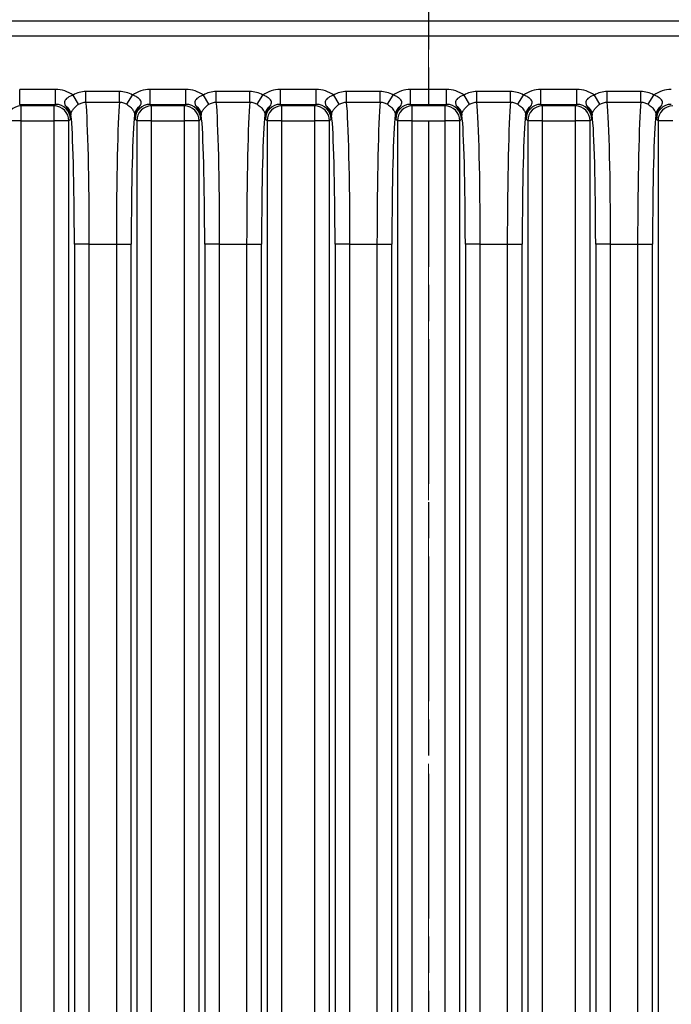
# Model space of a CAD drawing. Units: millimetres. Extents: x 14 to 1804, y 8 to 430.
# Drawn here: x 1111 to 1128, y 168 to 195 of the extents above; entities that cross this region are included whole.
import ezdxf

# ---------------------------------------------------------------- set-up
doc = ezdxf.new("R2010")
doc.units = ezdxf.units.MM
doc.linetypes.add('CHAIN', pattern=[0.3543, 0.2362, -0.0295, 0.0591, -0.0295])
doc.layers.get('Defpoints').update_dxf_attribs({"lineweight": 25})
doc.layers.add('Centerline (ISO)', color=7, linetype='Continuous', lineweight=18, true_color=0x80ffff)
for name, color, linetype, lineweight in [('Dimension (ISO)', 7, 'Continuous', 18), ('Dimension (ISO) @ 1', 7, 'Continuous', 18), ('Section Line (ISO)', 7, 'CHAIN', 25), ('Visible Narrow (ISO)', 7, 'Continuous', 25)]:
    doc.layers.add(name, color=color, linetype=linetype, lineweight=lineweight)
doc.styles.add('Note Text (TK)', font='txt')
doc.dimstyles.new('Default - Method 1b (TK)', dxfattribs={"dimtxt": 2.5, "dimasz": 2.5, "dimexe": 1, "dimexo": 1.5, "dimgap": 1, "dimtad": 1, "dimtoh": 1, "dimrnd": 1e-08, "dimdsep": 46, "dimtxsty": 'Note Text (TK)', "dimcen": 0.09, "dimdle": 5, "dimclrd": 100, "dimclre": 100, "dimclrt": 7, "dimadec": 1, "dimazin": 1, "dimtfac": 1, "dimtmove": 0, "dimatfit": 3, "dimfxl": 0, "dimtolj": 1, "dimlwd": -1, "dimlwe": -1, "dimarcsym": 0})

# ---------------------------------------------------------------- blocks, each defined once
blk = doc.blocks.new('2dTransSection2')
at = {"layer": 'Section Line (ISO)', "linetype": 'CHAIN', "ltscale": 16.462713}
blk.add_line((124.177, 203.657), (124.177, 89.003), dxfattribs=at)
blk = doc.blocks.new('*D106')
at = {"layer": 'Defpoints', "color": 0, "transparency": 16777216}
for p in [(1153.177, 206.546), (1090.177, 191.63), (1153.177, 191.63)]:
    blk.add_point(p, dxfattribs=at)
at = {"layer": 'Dimension (ISO)', "color": 100, "transparency": 16777216}
for p, q in [((1090.177, 193.13), (1090.177, 207.546)), ((1153.177, 193.13), (1153.177, 207.546)), ((1092.677, 206.546), (1150.677, 206.546))]:
    blk.add_line(p, q, dxfattribs=at)
for points in [[(1092.677, 206.962), (1092.677, 206.129), (1090.177, 206.546)], [(1150.677, 206.962), (1150.677, 206.129), (1153.177, 206.546)]]:
    blk.add_solid(points, dxfattribs=at)
at = {"layer": 'Dimension (ISO)', "color": 7, "transparency": 16777216, "insert": (1120.05, 208.796), "char_height": 2.5, "attachment_point": 4, "style": 'Note Text (TK)'}
blk.add_mtext('\\A1;63', dxfattribs=at)

msp = doc.modelspace()

# ---------------------------------------------------------------- linework, layer by layer
at = {"layer": 'Centerline (ISO)', "linetype": 'CHAIN', "ltscale": 23.990969}
msp.add_line((1121.6768, 198.1277), (1121.6768, 95.3023), dxfattribs=at)
at = {"layer": 'Visible Narrow (ISO)'}
for p, q in [((1146.6382, 194.6984), (1096.7155, 194.6984)), ((1096.7155, 194.2986), (1146.6382, 194.2986)), ((1111.6585, 192.8616), (1110.6945, 192.8616)), ((1110.6945, 192.4619), (1110.6945, 192.8616)), ((1111.6585, 192.4619), (1111.6585, 192.8616)), ((1112.2772, 192.4626), (1112.1284, 192.709)), ((1112.475, 192.5199), (1112.475, 192.8059)), ((1113.3779, 192.8059), (1112.475, 192.8059)), ((1113.3779, 192.5199), (1113.3779, 192.8059)), ((1113.5757, 192.4626), (1113.7245, 192.709)), ((1115.1585, 192.8616), (1114.1945, 192.8616)), ((1114.1945, 192.4619), (1114.1945, 192.8616)), ((1115.1585, 192.4619), (1115.1585, 192.8616)), ((1115.7772, 192.4626), (1115.6284, 192.709)), ((1115.975, 192.5199), (1115.975, 192.8059)), ((1116.8779, 192.8059), (1115.975, 192.8059)), ((1116.8779, 192.5199), (1116.8779, 192.8059)), ((1117.0757, 192.4626), (1117.2245, 192.709)), ((1118.6585, 192.8616), (1117.6945, 192.8616)), ((1117.6945, 192.4619), (1117.6945, 192.8616)), ((1118.6585, 192.4619), (1118.6585, 192.8616)), ((1119.2772, 192.4626), (1119.1284, 192.709)), ((1119.475, 192.5199), (1119.475, 192.8059)), ((1120.3779, 192.8059), (1119.475, 192.8059)), ((1120.3779, 192.5199), (1120.3779, 192.8059)), ((1120.5757, 192.4626), (1120.7245, 192.709)), ((1122.1585, 192.8616), (1121.1945, 192.8616)), ((1121.1945, 192.4619), (1121.1945, 192.8616)), ((1122.1585, 192.4619), (1122.1585, 192.8616)), ((1122.7772, 192.4626), (1122.6284, 192.709)), ((1122.975, 192.5199), (1122.975, 192.8059)), ((1123.8779, 192.8059), (1122.975, 192.8059)), ((1123.8779, 192.5199), (1123.8779, 192.8059)), ((1124.0757, 192.4626), (1124.2245, 192.709)), ((1125.6585, 192.8616), (1124.6945, 192.8616)), ((1124.6945, 192.4619), (1124.6945, 192.8616)), ((1125.6585, 192.4619), (1125.6585, 192.8616)), ((1126.2772, 192.4626), (1126.1284, 192.709)), ((1126.475, 192.5199), (1126.475, 192.8059)), ((1127.3779, 192.8059), (1126.475, 192.8059)), ((1127.3779, 192.5199), (1127.3779, 192.8059)), ((1127.5757, 192.4626), (1127.7245, 192.709)), ((1110.7373, 192.419), (1110.6945, 192.4619)), ((1110.6945, 192.4619), (1111.6585, 192.4619)), ((1111.6585, 192.4619), (1111.6156, 192.419)), ((1112.475, 192.5199), (1113.3779, 192.5199)), ((1114.2373, 192.419), (1114.1945, 192.4619)), ((1114.1945, 192.4619), (1115.1585, 192.4619)), ((1115.1585, 192.4619), (1115.1156, 192.419)), ((1115.975, 192.5199), (1116.8779, 192.5199)), ((1117.7373, 192.419), (1117.6945, 192.4619)), ((1117.6945, 192.4619), (1118.6585, 192.4619)), ((1118.6585, 192.4619), (1118.6156, 192.419)), ((1119.475, 192.5199), (1120.3779, 192.5199)), ((1121.2373, 192.419), (1121.1945, 192.4619)), ((1121.1945, 192.4619), (1122.1585, 192.4619)), ((1122.1585, 192.4619), (1122.1156, 192.419)), ((1122.975, 192.5199), (1123.8779, 192.5199)), ((1124.7373, 192.419), (1124.6945, 192.4619)), ((1124.6945, 192.4619), (1125.6585, 192.4619)), ((1125.6585, 192.4619), (1125.6156, 192.419)), ((1126.475, 192.5199), (1127.3779, 192.5199)), ((1111.6156, 192.419), (1110.7373, 192.419)), ((1110.7373, 192.0192), (1110.7373, 192.419)), ((1111.6156, 192.419), (1111.6156, 192.0192)), ((1115.1156, 192.419), (1114.2373, 192.419)), ((1114.2373, 192.0192), (1114.2373, 192.419)), ((1115.1156, 192.419), (1115.1156, 192.0192)), ((1118.6156, 192.419), (1117.7373, 192.419)), ((1117.7373, 192.0192), (1117.7373, 192.419)), ((1118.6156, 192.419), (1118.6156, 192.0192)), ((1122.1156, 192.419), (1121.2373, 192.419)), ((1121.2373, 192.0192), (1121.2373, 192.419)), ((1122.1156, 192.419), (1122.1156, 192.0192)), ((1125.6156, 192.419), (1124.7373, 192.419)), ((1124.7373, 192.0192), (1124.7373, 192.419)), ((1125.6156, 192.419), (1125.6156, 192.0192)), ((1110.7373, 192.0192), (1110.3376, 192.0192)), ((1110.7373, 192.0192), (1111.6156, 192.0192)), ((1110.7373, 101.2362), (1110.7373, 192.0192)), ((1112.0153, 192.0192), (1111.6156, 192.0192)), ((1111.6156, 192.0192), (1111.6156, 101.2362)), ((1112.0153, 192.0192), (1112.0582, 192.0621)), ((1112.0153, 101.2362), (1112.0153, 192.0192)), ((1113.7947, 192.0621), (1113.8376, 192.0192)), ((1113.8376, 192.0192), (1113.8376, 101.2362)), ((1114.2373, 192.0192), (1113.8376, 192.0192)), ((1114.2373, 192.0192), (1115.1156, 192.0192)), ((1114.2373, 101.2362), (1114.2373, 192.0192)), ((1115.5153, 192.0192), (1115.1156, 192.0192)), ((1115.1156, 192.0192), (1115.1156, 101.2362)), ((1115.5153, 192.0192), (1115.5582, 192.0621)), ((1115.5153, 101.2362), (1115.5153, 192.0192)), ((1117.2947, 192.0621), (1117.3376, 192.0192)), ((1117.3376, 192.0192), (1117.3376, 101.2362)), ((1117.7373, 192.0192), (1117.3376, 192.0192)), ((1117.7373, 192.0192), (1118.6156, 192.0192)), ((1117.7373, 101.2362), (1117.7373, 192.0192)), ((1119.0153, 192.0192), (1118.6156, 192.0192)), ((1118.6156, 192.0192), (1118.6156, 101.2362)), ((1119.0153, 192.0192), (1119.0582, 192.0621)), ((1119.0153, 101.2362), (1119.0153, 192.0192)), ((1120.7947, 192.0621), (1120.8376, 192.0192)), ((1120.8376, 192.0192), (1120.8376, 101.2362)), ((1121.2373, 192.0192), (1120.8376, 192.0192)), ((1121.2373, 192.0192), (1122.1156, 192.0192)), ((1121.2373, 101.2362), (1121.2373, 192.0192)), ((1122.5153, 192.0192), (1122.1156, 192.0192)), ((1122.1156, 192.0192), (1122.1156, 101.2362)), ((1122.5153, 192.0192), (1122.5582, 192.0621)), ((1122.5153, 101.2362), (1122.5153, 192.0192)), ((1124.2947, 192.0621), (1124.3376, 192.0192)), ((1124.3376, 192.0192), (1124.3376, 101.2362)), ((1124.7373, 192.0192), (1124.3376, 192.0192)), ((1124.7373, 192.0192), (1125.6156, 192.0192)), ((1124.7373, 101.2362), (1124.7373, 192.0192)), ((1126.0153, 192.0192), (1125.6156, 192.0192)), ((1125.6156, 192.0192), (1125.6156, 101.2362)), ((1126.0153, 192.0192), (1126.0582, 192.0621)), ((1126.0153, 101.2362), (1126.0153, 192.0192)), ((1127.7947, 192.0621), (1127.8376, 192.0192)), ((1127.8376, 192.0192), (1127.8376, 101.2362)), ((1128.2373, 192.0192), (1127.8376, 192.0192)), ((1112.5627, 188.7071), (1112.163, 188.7071)), ((1112.163, 188.7071), (1112.163, 104.5483)), ((1112.5627, 104.5483), (1112.5627, 188.7071)), ((1112.5627, 188.7071), (1113.2902, 188.7071)), ((1113.2902, 188.7071), (1113.6899, 188.7071)), ((1113.2902, 188.7071), (1113.2902, 104.5483)), ((1113.6899, 104.5483), (1113.6899, 188.7071)), ((1116.0627, 188.7071), (1115.663, 188.7071)), ((1115.663, 188.7071), (1115.663, 104.5483)), ((1116.0627, 104.5483), (1116.0627, 188.7071)), ((1116.0627, 188.7071), (1116.7902, 188.7071)), ((1116.7902, 188.7071), (1117.1899, 188.7071)), ((1116.7902, 188.7071), (1116.7902, 104.5483)), ((1117.1899, 104.5483), (1117.1899, 188.7071)), ((1119.5627, 188.7071), (1119.163, 188.7071)), ((1119.163, 188.7071), (1119.163, 104.5483)), ((1119.5627, 104.5483), (1119.5627, 188.7071)), ((1119.5627, 188.7071), (1120.2902, 188.7071)), ((1120.2902, 188.7071), (1120.6899, 188.7071)), ((1120.2902, 188.7071), (1120.2902, 104.5483)), ((1120.6899, 104.5483), (1120.6899, 188.7071)), ((1123.0627, 188.7071), (1122.663, 188.7071)), ((1122.663, 188.7071), (1122.663, 104.5483)), ((1123.0627, 104.5483), (1123.0627, 188.7071)), ((1123.0627, 188.7071), (1123.7902, 188.7071)), ((1123.7902, 188.7071), (1124.1899, 188.7071)), ((1123.7902, 188.7071), (1123.7902, 104.5483)), ((1124.1899, 104.5483), (1124.1899, 188.7071)), ((1126.5627, 188.7071), (1126.163, 188.7071)), ((1126.163, 188.7071), (1126.163, 104.5483)), ((1126.5627, 104.5483), (1126.5627, 188.7071)), ((1126.5627, 188.7071), (1127.2902, 188.7071)), ((1127.2902, 188.7071), (1127.6899, 188.7071)), ((1127.2902, 188.7071), (1127.2902, 104.5483)), ((1127.6899, 104.5483), (1127.6899, 188.7071))]:
    msp.add_line(p, q, dxfattribs=at)
for centre, major_axis, ratio, start_param, end_param in [((1111.6575, 192.0611), (0.5664, 0.5664), 0.9987828, 0.1570907, 0.7847892), ((1114.1954, 192.0611), (-0.5664, 0.5664), 0.9987828, 5.4983961, 6.1260946), ((1115.1575, 192.0611), (0.5664, 0.5664), 0.9987828, 0.1570907, 0.7847892), ((1117.6954, 192.0611), (-0.5664, 0.5664), 0.9987828, 5.4983961, 6.1260946), ((1118.6575, 192.0611), (0.5664, 0.5664), 0.9987828, 0.1570907, 0.7847892), ((1121.1954, 192.0611), (-0.5664, 0.5664), 0.9987828, 5.4983961, 6.1260946), ((1122.1575, 192.0611), (0.5664, 0.5664), 0.9987828, 0.1570907, 0.7847892), ((1124.6954, 192.0611), (-0.5664, 0.5664), 0.9987828, 5.4983961, 6.1260946), ((1125.6575, 192.0611), (0.5664, 0.5664), 0.9987828, 0.1570907, 0.7847892), ((1128.1954, 192.0611), (-0.5664, 0.5664), 0.9987828, 5.4983961, 6.1260946), ((1111.6575, 192.0611), (0.2839, 0.2839), 0.9963586, 5.4983961, 7.0679745), ((1112.437, 188.7071), (0, 4), 0.0314287, 4.712389, 5.9760538), ((1113.4159, 188.7071), (0, -4), 0.0314287, 3.4487241, 4.712389), ((1114.1954, 192.0611), (-0.2839, 0.2839), 0.9963586, 5.4983961, 7.0679745), ((1115.1575, 192.0611), (0.2839, 0.2839), 0.9963586, 5.4983961, 7.0679745), ((1115.937, 188.7071), (0, 4), 0.0314287, 4.712389, 5.9760538), ((1116.9159, 188.7071), (0, -4), 0.0314287, 3.4487241, 4.712389), ((1117.6954, 192.0611), (-0.2839, 0.2839), 0.9963586, 5.4983961, 7.0679745), ((1118.6575, 192.0611), (0.2839, 0.2839), 0.9963586, 5.4983961, 7.0679745), ((1119.437, 188.7071), (0, 4), 0.0314287, 4.712389, 5.9760538), ((1120.4159, 188.7071), (0, -4), 0.0314287, 3.4487241, 4.712389), ((1121.1954, 192.0611), (-0.2839, 0.2839), 0.9963586, 5.4983961, 7.0679745), ((1122.1575, 192.0611), (0.2839, 0.2839), 0.9963586, 5.4983961, 7.0679745), ((1122.937, 188.7071), (0, 4), 0.0314287, 4.712389, 5.9760538), ((1123.9159, 188.7071), (0, -4), 0.0314287, 3.4487241, 4.712389), ((1124.6954, 192.0611), (-0.2839, 0.2839), 0.9963586, 5.4983961, 7.0679745), ((1125.6575, 192.0611), (0.2839, 0.2839), 0.9963586, 5.4983961, 7.0679745), ((1126.437, 188.7071), (0, 4), 0.0314287, 4.712389, 5.9760538), ((1127.4159, 188.7071), (0, -4), 0.0314287, 3.4487241, 4.712389), ((1128.1954, 192.0611), (-0.2839, 0.2839), 0.9963586, 5.4983961, 7.0679745), ((1110.7373, 192.0192), (0.2828, 0.2828), 0.9987828, 0.7860072, 2.3555855), ((1111.6156, 192.0192), (0.2828, -0.2828), 0.9987828, 0.7860072, 2.3555855), ((1111.7684, 192.1959), (0.2995, -0.017), 0.8507116, 0.0664441, 1.0143844), ((1112.0373, 188.7071), (0, -3.6), 0.0349208, 1.5707963, 2.8641468), ((1113.8156, 188.7071), (0, 3.6), 0.0349208, 0.2774458, 1.5707963), ((1114.0845, 192.1959), (-0.2995, -0.017), 0.8507116, 5.2688009, 6.2167412), ((1114.2373, 192.0192), (0.2828, 0.2828), 0.9987828, 0.7860072, 2.3555855), ((1115.1156, 192.0192), (0.2828, -0.2828), 0.9987828, 0.7860072, 2.3555855), ((1115.2684, 192.1959), (0.2995, -0.017), 0.8507116, 0.0664441, 1.0143844), ((1115.5373, 188.7071), (0, -3.6), 0.0349208, 1.5707963, 2.8641468), ((1117.3156, 188.7071), (0, 3.6), 0.0349208, 0.2774458, 1.5707963), ((1117.5845, 192.1959), (-0.2995, -0.017), 0.8507116, 5.2688009, 6.2167412), ((1117.7373, 192.0192), (0.2828, 0.2828), 0.9987828, 0.7860072, 2.3555855), ((1118.6156, 192.0192), (0.2828, -0.2828), 0.9987828, 0.7860072, 2.3555855), ((1118.7684, 192.1959), (0.2995, -0.017), 0.8507116, 0.0664441, 1.0143844), ((1119.0373, 188.7071), (0, -3.6), 0.0349208, 1.5707963, 2.8641468), ((1120.8156, 188.7071), (0, 3.6), 0.0349208, 0.2774458, 1.5707963), ((1121.0845, 192.1959), (-0.2995, -0.017), 0.8507116, 5.2688009, 6.2167412), ((1121.2373, 192.0192), (0.2828, 0.2828), 0.9987828, 0.7860072, 2.3555855), ((1122.1156, 192.0192), (0.2828, -0.2828), 0.9987828, 0.7860072, 2.3555855), ((1122.2684, 192.1959), (0.2995, -0.017), 0.8507116, 0.0664441, 1.0143844), ((1122.5373, 188.7071), (0, -3.6), 0.0349208, 1.5707963, 2.8641468), ((1124.3156, 188.7071), (0, 3.6), 0.0349208, 0.2774458, 1.5707963), ((1124.5845, 192.1959), (-0.2995, -0.017), 0.8507116, 5.2688009, 6.2167412), ((1124.7373, 192.0192), (0.2828, 0.2828), 0.9987828, 0.7860072, 2.3555855), ((1125.6156, 192.0192), (0.2828, -0.2828), 0.9987828, 0.7860072, 2.3555855), ((1125.7684, 192.1959), (0.2995, -0.017), 0.8507116, 0.0664441, 1.0143844), ((1126.0373, 188.7071), (0, -3.6), 0.0349208, 1.5707963, 2.8641468), ((1127.8156, 188.7071), (0, 3.6), 0.0349208, 0.2774458, 1.5707963), ((1128.0845, 192.1959), (-0.2995, -0.017), 0.8507116, 5.2688009, 6.2167412), ((1128.2373, 192.0192), (0.2828, 0.2828), 0.9987828, 0.7860072, 2.3555855)]:
    msp.add_ellipse(centre, major_axis=major_axis, ratio=ratio, start_param=start_param, end_param=end_param, dxfattribs=at)
for points, knots in [([(1112.1284, 192.709), (1112.1171, 192.7055), (1112.1059, 192.7016), (1112.0404, 192.6764), (1111.9909, 192.6478), (1111.9264, 192.5898), (1111.9062, 192.5624), (1111.8925, 192.5113), (1111.894, 192.4885), (1111.9125, 192.4448), (1111.9236, 192.4264), (1111.9389, 192.4033)], [0, 0, 0, 0, 0.005440288, 0.005440288, 0.032558921, 0.032558921, 0.053419409, 0.053419409, 0.069465938, 0.069465938, 0.079495018, 0.079495018, 0.079495018, 0.079495018]), ([(1112.475, 192.8059), (1112.4143, 192.8059), (1112.3536, 192.7976), (1112.2366, 192.7648), (1112.1804, 192.7404), (1112.1284, 192.709)], [0, 0, 0, 0, 0.018219479, 0.018219479, 0.036438958, 0.036438958, 0.036438958, 0.036438958]), ([(1113.7245, 192.709), (1113.6725, 192.7404), (1113.6163, 192.7648), (1113.4993, 192.7976), (1113.4386, 192.8059), (1113.3779, 192.8059)], [0, 0, 0, 0, 0.018219479, 0.018219479, 0.036438958, 0.036438958, 0.036438958, 0.036438958]), ([(1113.914, 192.4033), (1113.9535, 192.4628), (1113.9639, 192.4968), (1113.9462, 192.5656), (1113.9213, 192.5968), (1113.8606, 192.6465), (1113.8285, 192.666), (1113.7715, 192.6925), (1113.7484, 192.7015), (1113.7245, 192.709)], [-0.079494103, -0.079494103, -0.079494103, -0.079494103, -0.053646701, -0.053646701, -0.029803723, -0.029803723, -0.01146297, -0.01146297, 0, 0, 0, 0]), ([(1115.6284, 192.709), (1115.6171, 192.7055), (1115.6059, 192.7016), (1115.5404, 192.6764), (1115.4909, 192.6478), (1115.4264, 192.5898), (1115.4062, 192.5624), (1115.3925, 192.5113), (1115.394, 192.4885), (1115.4125, 192.4448), (1115.4236, 192.4264), (1115.4389, 192.4033)], [0, 0, 0, 0, 0.005440288, 0.005440288, 0.032558921, 0.032558921, 0.053419409, 0.053419409, 0.069465938, 0.069465938, 0.079495018, 0.079495018, 0.079495018, 0.079495018]), ([(1115.975, 192.8059), (1115.9143, 192.8059), (1115.8536, 192.7976), (1115.7366, 192.7648), (1115.6804, 192.7404), (1115.6284, 192.709)], [0, 0, 0, 0, 0.018219479, 0.018219479, 0.036438958, 0.036438958, 0.036438958, 0.036438958]), ([(1117.2245, 192.709), (1117.1725, 192.7404), (1117.1163, 192.7648), (1116.9993, 192.7976), (1116.9386, 192.8059), (1116.8779, 192.8059)], [0, 0, 0, 0, 0.018219479, 0.018219479, 0.036438958, 0.036438958, 0.036438958, 0.036438958]), ([(1117.414, 192.4033), (1117.4535, 192.4628), (1117.4639, 192.4968), (1117.4462, 192.5656), (1117.4213, 192.5968), (1117.3606, 192.6465), (1117.3285, 192.666), (1117.2715, 192.6925), (1117.2484, 192.7015), (1117.2245, 192.709)], [-0.079494103, -0.079494103, -0.079494103, -0.079494103, -0.053646701, -0.053646701, -0.029803723, -0.029803723, -0.01146297, -0.01146297, 0, 0, 0, 0]), ([(1119.1284, 192.709), (1119.1171, 192.7055), (1119.1059, 192.7016), (1119.0404, 192.6764), (1118.9909, 192.6478), (1118.9264, 192.5898), (1118.9062, 192.5624), (1118.8925, 192.5113), (1118.894, 192.4885), (1118.9125, 192.4448), (1118.9236, 192.4264), (1118.9389, 192.4033)], [0, 0, 0, 0, 0.005440288, 0.005440288, 0.032558921, 0.032558921, 0.053419409, 0.053419409, 0.069465938, 0.069465938, 0.079495018, 0.079495018, 0.079495018, 0.079495018]), ([(1119.475, 192.8059), (1119.4143, 192.8059), (1119.3536, 192.7976), (1119.2366, 192.7648), (1119.1804, 192.7404), (1119.1284, 192.709)], [0, 0, 0, 0, 0.018219479, 0.018219479, 0.036438958, 0.036438958, 0.036438958, 0.036438958]), ([(1120.7245, 192.709), (1120.6725, 192.7404), (1120.6163, 192.7648), (1120.4993, 192.7976), (1120.4386, 192.8059), (1120.3779, 192.8059)], [0, 0, 0, 0, 0.018219479, 0.018219479, 0.036438958, 0.036438958, 0.036438958, 0.036438958]), ([(1120.914, 192.4033), (1120.9535, 192.4628), (1120.9639, 192.4968), (1120.9462, 192.5656), (1120.9213, 192.5968), (1120.8606, 192.6465), (1120.8285, 192.666), (1120.7715, 192.6925), (1120.7484, 192.7015), (1120.7245, 192.709)], [-0.079494103, -0.079494103, -0.079494103, -0.079494103, -0.053646701, -0.053646701, -0.029803723, -0.029803723, -0.01146297, -0.01146297, 0, 0, 0, 0]), ([(1122.6284, 192.709), (1122.6171, 192.7055), (1122.6059, 192.7016), (1122.5404, 192.6764), (1122.4909, 192.6478), (1122.4264, 192.5898), (1122.4062, 192.5624), (1122.3925, 192.5113), (1122.394, 192.4885), (1122.4125, 192.4448), (1122.4236, 192.4264), (1122.4389, 192.4033)], [0, 0, 0, 0, 0.005440288, 0.005440288, 0.032558921, 0.032558921, 0.053419409, 0.053419409, 0.069465938, 0.069465938, 0.079495018, 0.079495018, 0.079495018, 0.079495018]), ([(1122.975, 192.8059), (1122.9143, 192.8059), (1122.8536, 192.7976), (1122.7366, 192.7648), (1122.6804, 192.7404), (1122.6284, 192.709)], [0, 0, 0, 0, 0.018219479, 0.018219479, 0.036438958, 0.036438958, 0.036438958, 0.036438958]), ([(1124.2245, 192.709), (1124.1725, 192.7404), (1124.1163, 192.7648), (1123.9993, 192.7976), (1123.9386, 192.8059), (1123.8779, 192.8059)], [0, 0, 0, 0, 0.018219479, 0.018219479, 0.036438958, 0.036438958, 0.036438958, 0.036438958]), ([(1124.414, 192.4033), (1124.4535, 192.4628), (1124.4639, 192.4968), (1124.4462, 192.5656), (1124.4213, 192.5968), (1124.3606, 192.6465), (1124.3285, 192.666), (1124.2715, 192.6925), (1124.2484, 192.7015), (1124.2245, 192.709)], [-0.079494103, -0.079494103, -0.079494103, -0.079494103, -0.053646701, -0.053646701, -0.029803723, -0.029803723, -0.01146297, -0.01146297, 0, 0, 0, 0]), ([(1126.1284, 192.709), (1126.1171, 192.7055), (1126.1059, 192.7016), (1126.0404, 192.6764), (1125.9909, 192.6478), (1125.9264, 192.5898), (1125.9062, 192.5624), (1125.8925, 192.5113), (1125.894, 192.4885), (1125.9125, 192.4448), (1125.9236, 192.4264), (1125.9389, 192.4033)], [0, 0, 0, 0, 0.005440288, 0.005440288, 0.032558921, 0.032558921, 0.053419409, 0.053419409, 0.069465938, 0.069465938, 0.079495018, 0.079495018, 0.079495018, 0.079495018]), ([(1126.475, 192.8059), (1126.4143, 192.8059), (1126.3536, 192.7976), (1126.2366, 192.7648), (1126.1804, 192.7404), (1126.1284, 192.709)], [0, 0, 0, 0, 0.018219479, 0.018219479, 0.036438958, 0.036438958, 0.036438958, 0.036438958]), ([(1127.7245, 192.709), (1127.6725, 192.7404), (1127.6163, 192.7648), (1127.4993, 192.7976), (1127.4386, 192.8059), (1127.3779, 192.8059)], [0, 0, 0, 0, 0.018219479, 0.018219479, 0.036438958, 0.036438958, 0.036438958, 0.036438958]), ([(1127.914, 192.4033), (1127.9535, 192.4628), (1127.9639, 192.4968), (1127.9462, 192.5656), (1127.9213, 192.5968), (1127.8606, 192.6465), (1127.8285, 192.666), (1127.7715, 192.6925), (1127.7484, 192.7015), (1127.7245, 192.709)], [-0.079494103, -0.079494103, -0.079494103, -0.079494103, -0.053646701, -0.053646701, -0.029803723, -0.029803723, -0.01146297, -0.01146297, 0, 0, 0, 0]), ([(1112.0683, 192.1959), (1112.0692, 192.2035), (1112.0707, 192.2114), (1112.077, 192.2342), (1112.0831, 192.2503), (1112.1039, 192.2915), (1112.1207, 192.318), (1112.1714, 192.3797), (1112.2088, 192.415), (1112.2596, 192.4511), (1112.2683, 192.457), (1112.2772, 192.4626)], [-0.079495018, -0.079495018, -0.079495018, -0.079495018, -0.069465938, -0.069465938, -0.053419409, -0.053419409, -0.032558921, -0.032558921, -0.005440288, -0.005440288, 0, 0, 0, 0]), ([(1112.2772, 192.4626), (1112.3068, 192.4814), (1112.3388, 192.496), (1112.4056, 192.5153), (1112.4403, 192.5202), (1112.475, 192.5199)], [-0.036438958, -0.036438958, -0.036438958, -0.036438958, -0.018219479, -0.018219479, 0, 0, 0, 0]), ([(1113.3779, 192.5199), (1113.4126, 192.5202), (1113.4473, 192.5153), (1113.5141, 192.496), (1113.5461, 192.4814), (1113.5757, 192.4626)], [-0.036438958, -0.036438958, -0.036438958, -0.036438958, -0.018219479, -0.018219479, 0, 0, 0, 0]), ([(1113.5757, 192.4626), (1113.5944, 192.4508), (1113.6123, 192.4379), (1113.6563, 192.4027), (1113.6806, 192.3791), (1113.7278, 192.3247), (1113.7478, 192.294), (1113.7755, 192.2387), (1113.7823, 192.2154), (1113.7846, 192.1959)], [0, 0, 0, 0, 0.01146297, 0.01146297, 0.029803723, 0.029803723, 0.053646701, 0.053646701, 0.079494103, 0.079494103, 0.079494103, 0.079494103]), ([(1115.5683, 192.1959), (1115.5692, 192.2035), (1115.5707, 192.2114), (1115.577, 192.2342), (1115.5831, 192.2503), (1115.6039, 192.2915), (1115.6207, 192.318), (1115.6714, 192.3797), (1115.7088, 192.415), (1115.7596, 192.4511), (1115.7683, 192.457), (1115.7772, 192.4626)], [-0.079495018, -0.079495018, -0.079495018, -0.079495018, -0.069465938, -0.069465938, -0.053419409, -0.053419409, -0.032558921, -0.032558921, -0.005440288, -0.005440288, 0, 0, 0, 0]), ([(1115.7772, 192.4626), (1115.8068, 192.4814), (1115.8388, 192.496), (1115.9056, 192.5153), (1115.9403, 192.5202), (1115.975, 192.5199)], [-0.036438958, -0.036438958, -0.036438958, -0.036438958, -0.018219479, -0.018219479, 0, 0, 0, 0]), ([(1116.8779, 192.5199), (1116.9126, 192.5202), (1116.9473, 192.5153), (1117.0141, 192.496), (1117.0461, 192.4814), (1117.0757, 192.4626)], [-0.036438958, -0.036438958, -0.036438958, -0.036438958, -0.018219479, -0.018219479, 0, 0, 0, 0]), ([(1117.0757, 192.4626), (1117.0944, 192.4508), (1117.1123, 192.4379), (1117.1563, 192.4027), (1117.1806, 192.3791), (1117.2278, 192.3247), (1117.2478, 192.294), (1117.2755, 192.2387), (1117.2823, 192.2154), (1117.2846, 192.1959)], [0, 0, 0, 0, 0.01146297, 0.01146297, 0.029803723, 0.029803723, 0.053646701, 0.053646701, 0.079494103, 0.079494103, 0.079494103, 0.079494103]), ([(1119.0683, 192.1959), (1119.0692, 192.2035), (1119.0707, 192.2114), (1119.077, 192.2342), (1119.0831, 192.2503), (1119.1039, 192.2915), (1119.1207, 192.318), (1119.1714, 192.3797), (1119.2088, 192.415), (1119.2596, 192.4511), (1119.2683, 192.457), (1119.2772, 192.4626)], [-0.079495018, -0.079495018, -0.079495018, -0.079495018, -0.069465938, -0.069465938, -0.053419409, -0.053419409, -0.032558921, -0.032558921, -0.005440288, -0.005440288, 0, 0, 0, 0]), ([(1119.2772, 192.4626), (1119.3068, 192.4814), (1119.3388, 192.496), (1119.4056, 192.5153), (1119.4403, 192.5202), (1119.475, 192.5199)], [-0.036438958, -0.036438958, -0.036438958, -0.036438958, -0.018219479, -0.018219479, 0, 0, 0, 0]), ([(1120.3779, 192.5199), (1120.4126, 192.5202), (1120.4473, 192.5153), (1120.5141, 192.496), (1120.5461, 192.4814), (1120.5757, 192.4626)], [-0.036438958, -0.036438958, -0.036438958, -0.036438958, -0.018219479, -0.018219479, 0, 0, 0, 0]), ([(1120.5757, 192.4626), (1120.5944, 192.4508), (1120.6123, 192.4379), (1120.6563, 192.4027), (1120.6806, 192.3791), (1120.7278, 192.3247), (1120.7478, 192.294), (1120.7755, 192.2387), (1120.7823, 192.2154), (1120.7846, 192.1959)], [0, 0, 0, 0, 0.01146297, 0.01146297, 0.029803723, 0.029803723, 0.053646701, 0.053646701, 0.079494103, 0.079494103, 0.079494103, 0.079494103]), ([(1122.5683, 192.1959), (1122.5692, 192.2035), (1122.5707, 192.2114), (1122.577, 192.2342), (1122.5831, 192.2503), (1122.6039, 192.2915), (1122.6207, 192.318), (1122.6714, 192.3797), (1122.7088, 192.415), (1122.7596, 192.4511), (1122.7683, 192.457), (1122.7772, 192.4626)], [-0.079495018, -0.079495018, -0.079495018, -0.079495018, -0.069465938, -0.069465938, -0.053419409, -0.053419409, -0.032558921, -0.032558921, -0.005440288, -0.005440288, 0, 0, 0, 0]), ([(1122.7772, 192.4626), (1122.8068, 192.4814), (1122.8388, 192.496), (1122.9056, 192.5153), (1122.9403, 192.5202), (1122.975, 192.5199)], [-0.036438958, -0.036438958, -0.036438958, -0.036438958, -0.018219479, -0.018219479, 0, 0, 0, 0]), ([(1123.8779, 192.5199), (1123.9126, 192.5202), (1123.9473, 192.5153), (1124.0141, 192.496), (1124.0461, 192.4814), (1124.0757, 192.4626)], [-0.036438958, -0.036438958, -0.036438958, -0.036438958, -0.018219479, -0.018219479, 0, 0, 0, 0]), ([(1124.0757, 192.4626), (1124.0944, 192.4508), (1124.1123, 192.4379), (1124.1563, 192.4027), (1124.1806, 192.3791), (1124.2278, 192.3247), (1124.2478, 192.294), (1124.2755, 192.2387), (1124.2823, 192.2154), (1124.2846, 192.1959)], [0, 0, 0, 0, 0.01146297, 0.01146297, 0.029803723, 0.029803723, 0.053646701, 0.053646701, 0.079494103, 0.079494103, 0.079494103, 0.079494103]), ([(1126.0683, 192.1959), (1126.0692, 192.2035), (1126.0707, 192.2114), (1126.077, 192.2342), (1126.0831, 192.2503), (1126.1039, 192.2915), (1126.1207, 192.318), (1126.1714, 192.3797), (1126.2088, 192.415), (1126.2596, 192.4511), (1126.2683, 192.457), (1126.2772, 192.4626)], [-0.079495018, -0.079495018, -0.079495018, -0.079495018, -0.069465938, -0.069465938, -0.053419409, -0.053419409, -0.032558921, -0.032558921, -0.005440288, -0.005440288, 0, 0, 0, 0]), ([(1126.2772, 192.4626), (1126.3068, 192.4814), (1126.3388, 192.496), (1126.4056, 192.5153), (1126.4403, 192.5202), (1126.475, 192.5199)], [-0.036438958, -0.036438958, -0.036438958, -0.036438958, -0.018219479, -0.018219479, 0, 0, 0, 0]), ([(1127.3779, 192.5199), (1127.4126, 192.5202), (1127.4473, 192.5153), (1127.5141, 192.496), (1127.5461, 192.4814), (1127.5757, 192.4626)], [-0.036438958, -0.036438958, -0.036438958, -0.036438958, -0.018219479, -0.018219479, 0, 0, 0, 0]), ([(1127.5757, 192.4626), (1127.5944, 192.4508), (1127.6123, 192.4379), (1127.6563, 192.4027), (1127.6806, 192.3791), (1127.7278, 192.3247), (1127.7478, 192.294), (1127.7755, 192.2387), (1127.7823, 192.2154), (1127.7846, 192.1959)], [0, 0, 0, 0, 0.01146297, 0.01146297, 0.029803723, 0.029803723, 0.053646701, 0.053646701, 0.079494103, 0.079494103, 0.079494103, 0.079494103]), ([(1111.9389, 192.4033), (1111.9632, 192.3667), (1111.9918, 192.3231), (1112.0407, 192.2088), (1112.0592, 192.1368), (1112.0582, 192.0621)], [0, 0, 0, 0, 0.015886347, 0.015886347, 0.031772694, 0.031772694, 0.031772694, 0.031772694]), ([(1112.0582, 192.0621), (1112.0599, 192.0809), (1112.0617, 192.1003), (1112.065, 192.1439), (1112.0667, 192.1681), (1112.0683, 192.1959)], [-0.031772694, -0.031772694, -0.031772694, -0.031772694, -0.015886347, -0.015886347, 0, 0, 0, 0]), ([(1113.7846, 192.1959), (1113.7862, 192.1681), (1113.7879, 192.1439), (1113.7912, 192.1003), (1113.793, 192.0809), (1113.7947, 192.0621)], [-0.031577361, -0.031577361, -0.031577361, -0.031577361, -0.015691013, -0.015691013, 0.000195334, 0.000195334, 0.000195334, 0.000195334]), ([(1113.7947, 192.0621), (1113.7937, 192.1368), (1113.8122, 192.2088), (1113.8611, 192.3231), (1113.8897, 192.3667), (1113.914, 192.4033)], [-0.000195334, -0.000195334, -0.000195334, -0.000195334, 0.015691013, 0.015691013, 0.031577361, 0.031577361, 0.031577361, 0.031577361]), ([(1115.4389, 192.4033), (1115.4632, 192.3667), (1115.4918, 192.3231), (1115.5407, 192.2088), (1115.5592, 192.1368), (1115.5582, 192.0621)], [0, 0, 0, 0, 0.015886347, 0.015886347, 0.031772694, 0.031772694, 0.031772694, 0.031772694]), ([(1115.5582, 192.0621), (1115.5599, 192.0809), (1115.5617, 192.1003), (1115.565, 192.1439), (1115.5667, 192.1681), (1115.5683, 192.1959)], [-0.031772694, -0.031772694, -0.031772694, -0.031772694, -0.015886347, -0.015886347, 0, 0, 0, 0]), ([(1117.2846, 192.1959), (1117.2862, 192.1681), (1117.2879, 192.1439), (1117.2912, 192.1003), (1117.293, 192.0809), (1117.2947, 192.0621)], [-0.031577361, -0.031577361, -0.031577361, -0.031577361, -0.015691013, -0.015691013, 0.000195334, 0.000195334, 0.000195334, 0.000195334]), ([(1117.2947, 192.0621), (1117.2937, 192.1368), (1117.3122, 192.2088), (1117.3611, 192.3231), (1117.3897, 192.3667), (1117.414, 192.4033)], [-0.000195334, -0.000195334, -0.000195334, -0.000195334, 0.015691013, 0.015691013, 0.031577361, 0.031577361, 0.031577361, 0.031577361]), ([(1118.9389, 192.4033), (1118.9632, 192.3667), (1118.9918, 192.3231), (1119.0407, 192.2088), (1119.0592, 192.1368), (1119.0582, 192.0621)], [0, 0, 0, 0, 0.015886347, 0.015886347, 0.031772694, 0.031772694, 0.031772694, 0.031772694]), ([(1119.0582, 192.0621), (1119.0599, 192.0809), (1119.0617, 192.1003), (1119.065, 192.1439), (1119.0667, 192.1681), (1119.0683, 192.1959)], [-0.031772694, -0.031772694, -0.031772694, -0.031772694, -0.015886347, -0.015886347, 0, 0, 0, 0]), ([(1120.7846, 192.1959), (1120.7862, 192.1681), (1120.7879, 192.1439), (1120.7912, 192.1003), (1120.793, 192.0809), (1120.7947, 192.0621)], [-0.031577361, -0.031577361, -0.031577361, -0.031577361, -0.015691013, -0.015691013, 0.000195334, 0.000195334, 0.000195334, 0.000195334]), ([(1120.7947, 192.0621), (1120.7937, 192.1368), (1120.8122, 192.2088), (1120.8611, 192.3231), (1120.8897, 192.3667), (1120.914, 192.4033)], [-0.000195334, -0.000195334, -0.000195334, -0.000195334, 0.015691013, 0.015691013, 0.031577361, 0.031577361, 0.031577361, 0.031577361]), ([(1122.4389, 192.4033), (1122.4632, 192.3667), (1122.4918, 192.3231), (1122.5407, 192.2088), (1122.5592, 192.1368), (1122.5582, 192.0621)], [0, 0, 0, 0, 0.015886347, 0.015886347, 0.031772694, 0.031772694, 0.031772694, 0.031772694]), ([(1122.5582, 192.0621), (1122.5599, 192.0809), (1122.5617, 192.1003), (1122.565, 192.1439), (1122.5667, 192.1681), (1122.5683, 192.1959)], [-0.031772694, -0.031772694, -0.031772694, -0.031772694, -0.015886347, -0.015886347, 0, 0, 0, 0]), ([(1124.2846, 192.1959), (1124.2862, 192.1681), (1124.2879, 192.1439), (1124.2912, 192.1003), (1124.293, 192.0809), (1124.2947, 192.0621)], [-0.031577361, -0.031577361, -0.031577361, -0.031577361, -0.015691013, -0.015691013, 0.000195334, 0.000195334, 0.000195334, 0.000195334]), ([(1124.2947, 192.0621), (1124.2937, 192.1368), (1124.3122, 192.2088), (1124.3611, 192.3231), (1124.3897, 192.3667), (1124.414, 192.4033)], [-0.000195334, -0.000195334, -0.000195334, -0.000195334, 0.015691013, 0.015691013, 0.031577361, 0.031577361, 0.031577361, 0.031577361]), ([(1125.9389, 192.4033), (1125.9632, 192.3667), (1125.9918, 192.3231), (1126.0407, 192.2088), (1126.0592, 192.1368), (1126.0582, 192.0621)], [0, 0, 0, 0, 0.015886347, 0.015886347, 0.031772694, 0.031772694, 0.031772694, 0.031772694]), ([(1126.0582, 192.0621), (1126.0599, 192.0809), (1126.0617, 192.1003), (1126.065, 192.1439), (1126.0667, 192.1681), (1126.0683, 192.1959)], [-0.031772694, -0.031772694, -0.031772694, -0.031772694, -0.015886347, -0.015886347, 0, 0, 0, 0]), ([(1127.7846, 192.1959), (1127.7862, 192.1681), (1127.7879, 192.1439), (1127.7912, 192.1003), (1127.793, 192.0809), (1127.7947, 192.0621)], [-0.031577361, -0.031577361, -0.031577361, -0.031577361, -0.015691013, -0.015691013, 0.000195334, 0.000195334, 0.000195334, 0.000195334]), ([(1127.7947, 192.0621), (1127.7937, 192.1368), (1127.8122, 192.2088), (1127.8611, 192.3231), (1127.8897, 192.3667), (1127.914, 192.4033)], [-0.000195334, -0.000195334, -0.000195334, -0.000195334, 0.015691013, 0.015691013, 0.031577361, 0.031577361, 0.031577361, 0.031577361])]:
    msp.add_open_spline(points, degree=3, knots=knots, dxfattribs=at)
for points in [[(1112.0683, 192.1959), (1112.0694, 192.1875), (1112.0706, 192.1787), (1112.0717, 192.1695)], [(1113.7812, 192.1695), (1113.7824, 192.1787), (1113.7835, 192.1875), (1113.7846, 192.1959)], [(1115.5683, 192.1959), (1115.5694, 192.1875), (1115.5706, 192.1787), (1115.5717, 192.1695)], [(1117.2812, 192.1695), (1117.2824, 192.1787), (1117.2835, 192.1875), (1117.2846, 192.1959)], [(1119.0683, 192.1959), (1119.0694, 192.1875), (1119.0706, 192.1787), (1119.0717, 192.1695)], [(1120.7812, 192.1695), (1120.7824, 192.1787), (1120.7835, 192.1875), (1120.7846, 192.1959)], [(1122.5683, 192.1959), (1122.5694, 192.1875), (1122.5706, 192.1787), (1122.5717, 192.1695)], [(1124.2812, 192.1695), (1124.2824, 192.1787), (1124.2835, 192.1875), (1124.2846, 192.1959)], [(1126.0683, 192.1959), (1126.0694, 192.1875), (1126.0706, 192.1787), (1126.0717, 192.1695)], [(1127.7812, 192.1695), (1127.7824, 192.1787), (1127.7835, 192.1875), (1127.7846, 192.1959)]]:
    msp.add_open_spline(points, degree=3, dxfattribs=at)

# ---------------------------------------------------------------- block references
at = {"layer": 'Section Line (ISO)'}
msp.add_blockref('2dTransSection2', (997.5, 0), dxfattribs=at)

# ---------------------------------------------------------------- dimensions: what is measured, and where the dimension line sits
at = {"layer": 'Dimension (ISO) @ 1', "color": 100, "true_color": 0x00ff3f}
dim = msp.add_linear_dim(base=(1153.1768, 206.5455), p1=(1090.1768, 191.6302), p2=(1153.1768, 191.6302), angle=180, dimstyle='Default - Method 1b (TK)', override={"dimscale": 1, "dimgap": 1, "dimtoh": 0, "dimdec": 2, "dimtol": 0, "dimlim": 0, "dimtp": 0, "dimtm": 0, "dimtdec": 2, "dimtix": 0, "dimtofl": 0, "dimtmove": 0, "dimatfit": 1}, dxfattribs=at)
dim.commit()
dim.dimension.update_dxf_attribs({"geometry": '*D106', "text_midpoint": (1121.6768, 206.5455), "dimtype": 128})

doc.saveas('drawing.dxf')
